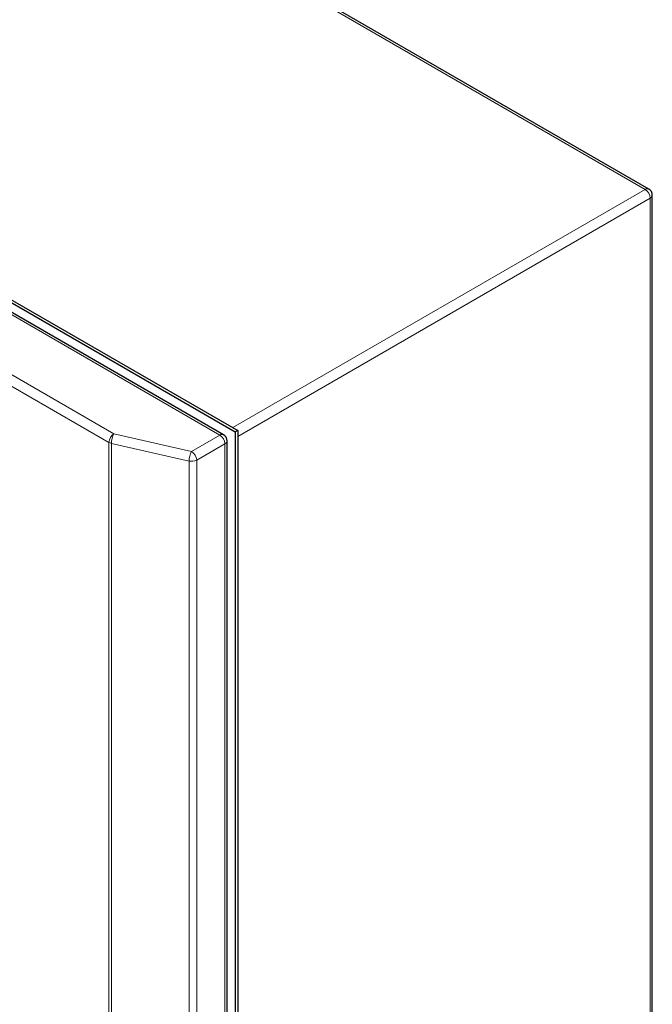
# Model space of a CAD drawing. Units: millimetres. Extents: x 0 to 420, y 0 to 297.
# Drawn here: x 327 to 344, y 229 to 256 of the extents above; entities that cross this region are included whole.
import ezdxf

# ---------------------------------------------------------------- set-up
doc = ezdxf.new("R2010")
doc.units = ezdxf.units.MM

msp = doc.modelspace()

# ---------------------------------------------------------------- linework, layer by layer
at = {"color": 8, "linetype": 'Continuous', "lineweight": 18}
for p, q in [((344.0468, 251.5591), (313.217, 269.3568)), ((332.134, 244.6809), (297.3417, 264.766)), ((329.1682, 244.7187), (297.4072, 263.0539)), ((297.2658, 262.8089), (329.0267, 244.4737)), ((332.493, 244.8893), (344.0468, 251.5591)), ((344.1882, 251.3142), (332.6341, 244.6441)), ((344.1882, 120.1777), (344.1882, 251.3142)), ((329.1682, 244.7187), (331.3428, 244.2241)), ((331.3428, 244.2241), (332.134, 244.6809)), ((329.0267, 244.4737), (329.0267, 158.2699)), ((331.2695, 243.9534), (329.0949, 244.4479)), ((329.0949, 158.2441), (329.0949, 244.4479)), ((332.2754, 244.4359), (331.4842, 243.9792)), ((332.2754, 158.2321), (332.2754, 244.4359)), ((331.2695, 243.9534), (331.2695, 157.7496)), ((331.4842, 157.7753), (331.4842, 243.9792))]:
    msp.add_line(p, q, dxfattribs=at)
at = {"color": 7, "linetype": 'Continuous', "lineweight": 25}
for p, q in [((344.1468, 251.569), (313.317, 269.3667)), ((297.4061, 265.0629), (332.5634, 244.767)), ((297.4768, 265.1037), (332.6341, 244.8078)), ((332.234, 244.6908), (297.4417, 264.7759)), ((344.2468, 120.2594), (344.2468, 251.3958)), ((332.6341, 244.8078), (332.5634, 244.767)), ((332.5634, 244.767), (332.5634, 108.6333)), ((332.6341, 244.8078), (332.6341, 108.6741)), ((332.334, 158.3137), (332.334, 244.5176))]:
    msp.add_line(p, q, dxfattribs=at)
at = {"color": 8, "linetype": 'Continuous', "lineweight": 18}
for centre, radius, start, end in [((344.1054, 251.4774), 0.1006, 65.69288, 125.61758), ((343.8812, 251.3002), 0.3074, 2.60548, 57.39452), ((344.1467, 251.4058), 0.1006, 294.37466, 354.3052), ((329.3338, 244.4597), 0.3074, 122.60548, 177.39452), ((329.6442, 244.4445), 0.5494, 150.06148, 179.63944), ((332.1925, 244.5991), 0.1006, 65.69288, 125.61758), ((331.9683, 244.4219), 0.3074, 2.60548, 57.39452), ((329.1469, 244.6883), 0.2459, 240.75319, 257.78486), ((332.2339, 244.5275), 0.1006, 294.37466, 354.3052), ((331.8189, 243.9499), 0.5494, 150.06148, 179.63944), ((331.1772, 243.9652), 0.3074, 2.60548, 57.39452), ((331.342, 244.2562), 0.3114, 256.52572, 297.16842)]:
    msp.add_arc(centre, radius, start, end, dxfattribs=at)
at = {"color": 7, "linetype": 'Continuous', "lineweight": 25}
for centre in [(344.0468, 251.3958), (332.134, 244.5176)]:
    msp.add_arc(centre, 0.2, 0, 60.00269, dxfattribs=at)

doc.saveas('drawing.dxf')
